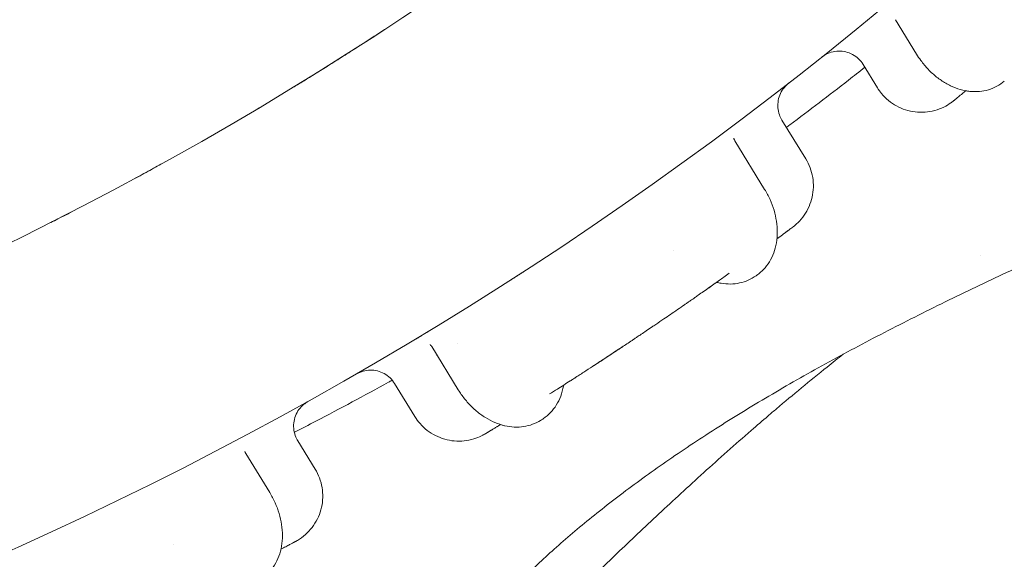
# Model space of a CAD drawing. Units: millimetres. Extents: x 34149 to 54647, y 4413 to 17185.
# Drawn here: x 50709 to 51130, y 10159 to 10389 of the extents above; entities that cross this region are included whole.
import ezdxf

# ---------------------------------------------------------------- set-up
doc = ezdxf.new("R2010")
doc.units = ezdxf.units.MM
doc.styles.get("Standard").update_dxf_attribs({"font": 'arial.ttf'})
doc.dimstyles.new('melis', dxfattribs={"dimtxt": 150, "dimasz": 75, "dimexe": 0.18, "dimexo": 0.0625, "dimgap": 50, "dimtad": 2, "dimtih": 1, "dimtoh": 1, "dimdec": 0, "dimzin": 0, "dimdsep": 46, "dimtxsty": 'Standard', "dimcen": 0, "dimadec": 0, "dimazin": 0, "dimtfac": 1, "dimtdec": 0, "dimtofl": 0, "dimtmove": 0, "dimatfit": 3, "dimfxl": 1, "dimtolj": 1, "dimtzin": 0, "dimarcsym": 0})

# ---------------------------------------------------------------- blocks, each defined once
blk = doc.blocks.new('A$C358E42D7')
at = {"color": 0, "linetype": 'Continuous', "lineweight": 0}
for p, q in [((19703.75, 15839.73), (19712.79, 15824.97)), ((19696, 15810.67), (19689.93, 15820.58)), ((19665.4, 15780.22), (19655.22, 15796.84)), ((19635.1, 15787.96), (19647.81, 15767.23)), ((19505.52, 15700.05), (19516.85, 15681.56)), ((19498.29, 15670.15), (19489.64, 15684.27)), ((19455.67, 15647.7), (19448.22, 15659.85)), ((19426.01, 15654.39), (19436.27, 15637.65)), ((19394.98, 15615.42), (19394.98, 15615.42))]:
    blk.add_line(p, q, dxfattribs=at)
for points, knots in [([(19815.94, 16129.78), (19616.53, 15890.63), (19346.4, 15718.91), (19006.35, 15630.68), (18964.91, 15621.7), (18922.67, 15614.3)], [0.0573943, 0.0573943, 0.0573943, 0.0573943, 0.837577, 0.837577, 0.9435012, 0.9435012, 0.9435012, 0.9435012]), ([(19939.07, 16092.61), (19926.3, 16076.37), (19913.31, 16060.43), (19682.18, 15787.11), (19387.87, 15603.39), (18998.78, 15506.32), (18933.12, 15493.97), (18865.69, 15485.21)], [0.006857, 0.006857, 0.006857, 0.006857, 0.054367, 0.054367, 0.837577, 0.837577, 0.9914286, 0.9914286, 0.9914286, 0.9914286]), ([(19446.1, 15810.71), (19446.28, 15810.82), (19446.46, 15810.93), (19447.19, 15811.37), (19447.74, 15811.71), (19449.86, 15813.01), (19451.5, 15814.02), (19454.94, 15816.15), (19456.75, 15817.27), (19460.53, 15819.63), (19462.49, 15820.86), (19466.56, 15823.42), (19468.66, 15824.76), (19472.99, 15827.52), (19475.22, 15828.94), (19478.63, 15831.15), (19479.78, 15831.89), (19483.27, 15834.15), (19485.64, 15835.7), (19489.18, 15838.03), (19490.32, 15838.78), (19491.47, 15839.54)], [0, 0, 0, 0, 1.169407, 1.169407, 4.67801, 4.67801, 14.162676, 14.162676, 23.630309, 23.630309, 33.079793, 33.079793, 42.511653, 42.511653, 51.926186, 51.926186, 56.622007, 56.622007, 66.010953, 66.010953, 70.407567, 70.407567, 70.407567, 70.407567]), ([(19689.93, 15820.58), (19689.38, 15821.47), (19688.72, 15822.29), (19687.21, 15823.72), (19686.36, 15824.35), (19684.52, 15825.35), (19683.53, 15825.73), (19681.5, 15826.22), (19680.45, 15826.33), (19678.36, 15826.28), (19677.31, 15826.12), (19675.31, 15825.53), (19674.34, 15825.1), (19673.23, 15824.42), (19673.01, 15824.28), (19672.72, 15824.08), (19672.64, 15824.02), (19672.5, 15823.92), (19672.44, 15823.87), (19672.37, 15823.82), (19672.35, 15823.8), (19672.32, 15823.78), (19672.32, 15823.77), (19672.3, 15823.76), (19672.29, 15823.75), (19672.28, 15823.74), (19672.27, 15823.74), (19672.25, 15823.72), (19672.25, 15823.72), (19672.24, 15823.72), (19672.24, 15823.71), (19672.23, 15823.71), (19672.23, 15823.71), (19672.23, 15823.71), (19672.23, 15823.71), (19672.23, 15823.71)], [0.000248, 0.000248, 0.000248, 0.000248, 3.109845, 3.109845, 6.241256, 6.241256, 9.373092, 9.373092, 12.504373, 12.504373, 15.636661, 15.636661, 18.767988, 18.767988, 19.544938, 19.544938, 19.836179, 19.836179, 20.054767, 20.054767, 20.124137, 20.124137, 20.162889, 20.162889, 20.201911, 20.201911, 20.240862, 20.240862, 20.39864, 20.39864, 20.553717, 20.553717, 21.018822, 21.018822, 21.050602, 21.050602, 21.050602, 21.050602]), ([(19750.27, 15813.45), (19749.29, 15812.62), (19748.21, 15811.88), (19745.94, 15810.66), (19744.73, 15810.16), (19742.23, 15809.42), (19740.93, 15809.18), (19738.29, 15808.95), (19736.93, 15808.97), (19734.19, 15809.25), (19732.81, 15809.53), (19730.04, 15810.32), (19728.65, 15810.86), (19725.92, 15812.16), (19724.57, 15812.94), (19721.97, 15814.71), (19720.71, 15815.72), (19718.31, 15817.9), (19717.17, 15819.1), (19715.58, 15821), (19715.07, 15821.65), (19713.95, 15823.17), (19713.35, 15824.06), (19712.79, 15824.97)], [0, 0, 0, 0, 4.498966, 4.498966, 9.01578, 9.01578, 13.550603, 13.550603, 18.161574, 18.161574, 22.889512, 22.889512, 27.732981, 27.732981, 32.661779, 32.661779, 37.641869, 37.641869, 42.631824, 42.631824, 45.115925, 45.115925, 48.325208, 48.325208, 48.325208, 48.325208]), ([(19690.65, 15819.4), (19688.31, 15817.55), (19685.96, 15815.71), (19675.31, 15807.42), (19666.96, 15801.06), (19658.08, 15794.45), (19657.6, 15794.09), (19657.12, 15793.74)], [308.667126, 308.667126, 308.667126, 308.667126, 318.085238, 318.085238, 351.264192, 351.264192, 353.154323, 353.154323, 353.154323, 353.154323]), ([(19658.08, 15812.58), (19657.41, 15812.06), (19656.79, 15811.46), (19655.58, 15810.02), (19655.02, 15809.13), (19654.14, 15807.26), (19653.82, 15806.26), (19653.46, 15804.22), (19653.4, 15803.17), (19653.57, 15801.11), (19653.79, 15800.08), (19654.41, 15798.32), (19654.78, 15797.55), (19655.22, 15796.84)], [0, 0, 0, 0, 2.551451, 2.551451, 5.652699, 5.652699, 8.753492, 8.753492, 11.853628, 11.853628, 14.960249, 14.960249, 17.474076, 17.474076, 17.474076, 17.474076]), ([(19731.91, 15807.81), (19731.27, 15807.27), (19730.72, 15806.82), (19729.82, 15806.08), (19729.47, 15805.79), (19728.98, 15805.38), (19728.84, 15805.26), (19728.8, 15805.23), (19728.79, 15805.22), (19728.79, 15805.22), (19728.79, 15805.22), (19728.79, 15805.22), (19728.79, 15805.22), (19728.79, 15805.22), (19728.79, 15805.22), (19728.79, 15805.22), (19728.78, 15805.22), (19728.78, 15805.21), (19728.78, 15805.21), (19728.78, 15805.21), (19728.78, 15805.21), (19728.77, 15805.21), (19728.77, 15805.2), (19728.75, 15805.19), (19728.74, 15805.18), (19728.63, 15805.09), (19728.53, 15805), (19728.12, 15804.68), (19727.8, 15804.45), (19726.52, 15803.54), (19725.5, 15802.93), (19723.19, 15801.8), (19721.87, 15801.3), (19719.16, 15800.57), (19717.77, 15800.33), (19714.98, 15800.12), (19713.57, 15800.15), (19710.79, 15800.48), (19709.41, 15800.78), (19706.75, 15801.63), (19705.45, 15802.19), (19702.99, 15803.53), (19701.82, 15804.32), (19699.67, 15806.1), (19698.67, 15807.1), (19697.13, 15808.97), (19696.54, 15809.8), (19696, 15810.67)], [0, 0, 0, 0, 7.836638, 7.836638, 15.663982, 15.663982, 23.475691, 23.475691, 24.450504, 24.450504, 24.816052, 24.816052, 24.884595, 24.884595, 24.933566, 24.933566, 24.945829, 24.945829, 24.958248, 24.958248, 24.964406, 24.964406, 24.976814, 24.976814, 25.026399, 25.026399, 25.418038, 25.418038, 26.592412, 26.592412, 30.125646, 30.125646, 34.327782, 34.327782, 38.525187, 38.525187, 42.721809, 42.721809, 46.916209, 46.916209, 51.113914, 51.113914, 55.312993, 55.312993, 59.508746, 59.508746, 62.567176, 62.567176, 62.567176, 62.567176]), ([(19750.27, 15813.46), (19749.29, 15812.62), (19748.22, 15811.88), (19745.94, 15810.66), (19744.73, 15810.16), (19742.24, 15809.42), (19740.94, 15809.18), (19738.29, 15808.95), (19736.94, 15808.97), (19734.98, 15809.17), (19734.38, 15809.26), (19733.78, 15809.37)], [0, 0, 0, 0, 4.494623, 4.494623, 9.009631, 9.009631, 13.546478, 13.546478, 18.158236, 18.158236, 20.214846, 20.214846, 20.214846, 20.214846]), ([(19733.78, 15809.37), (19733.54, 15809.17), (19733.3, 15808.97), (19733.08, 15808.79), (19732.8, 15808.55), (19732.53, 15808.33), (19732.28, 15808.12), (19732.15, 15808.01), (19732.03, 15807.91), (19731.91, 15807.81)], [0.16256841, 0.16256841, 0.16256841, 0.16256841, 0.1875, 0.1875, 0.1875, 0.21875, 0.21875, 0.21875, 0.23419612, 0.23419612, 0.23419612, 0.23419612]), ([(19431.24, 15801.75), (19431.24, 15801.75), (19431.24, 15801.75), (19431.24, 15801.75), (19431.24, 15801.76), (19431.25, 15801.76), (19431.27, 15801.77), (19431.38, 15801.84), (19431.55, 15801.94), (19431.83, 15802.11), (19431.86, 15802.13), (19431.89, 15802.14)], [31.395192, 31.395192, 31.395192, 31.395192, 31.549524, 31.549524, 32.446477, 32.446477, 35.137499, 35.137499, 43.215136, 43.215136, 44.118868, 44.118868, 44.118868, 44.118868]), ([(19634.58, 15789.11), (19634.58, 15789.11), (19634.58, 15789.11), (19634.58, 15789.11), (19634.59, 15789.08), (19634.62, 15788.97), (19634.64, 15788.91), (19634.7, 15788.75), (19634.74, 15788.65), (19634.85, 15788.41), (19634.92, 15788.27), (19635.04, 15788.07), (19635.07, 15788.01), (19635.1, 15787.96)], [8.275419, 8.275419, 8.275419, 8.275419, 8.289373, 8.289373, 8.759943, 8.759943, 9.134923, 9.134923, 9.549929, 9.549929, 10.114201, 10.114201, 10.321688, 10.321688, 10.321688, 10.321688]), ([(19378.77, 15771.98), (19379.16, 15772.19), (19379.55, 15772.4), (19382.22, 15773.84), (19384.43, 15775.05), (19387.64, 15776.81), (19388.69, 15777.39), (19389.72, 15777.96)], [107.76431, 107.76431, 107.76431, 107.76431, 109.341808, 109.341808, 118.671139, 118.671139, 123.337298, 123.337298, 123.337298, 123.337298]), ([(19665.4, 15780.22), (19666.14, 15779.02), (19666.76, 15777.76), (19667.74, 15775.12), (19668.11, 15773.74), (19668.58, 15770.95), (19668.68, 15769.53), (19668.6, 15766.71), (19668.42, 15765.29), (19667.81, 15762.53), (19667.36, 15761.18), (19666.23, 15758.59), (19665.53, 15757.35), (19663.92, 15755.02), (19663, 15753.94), (19661.48, 15752.46), (19660.95, 15751.99), (19660.27, 15751.44), (19660.13, 15751.33), (19659.93, 15751.19), (19659.88, 15751.15), (19659.82, 15751.1), (19659.81, 15751.09), (19659.79, 15751.08), (19659.78, 15751.07), (19659.78, 15751.07), (19659.78, 15751.07), (19659.77, 15751.07), (19659.77, 15751.07), (19659.77, 15751.06), (19659.77, 15751.06), (19659.77, 15751.06), (19659.77, 15751.06), (19659.77, 15751.06), (19659.77, 15751.06), (19659.77, 15751.06), (19659.77, 15751.06), (19659.77, 15751.06), (19659.77, 15751.06), (19659.77, 15751.06), (19659.77, 15751.06), (19659.77, 15751.06), (19659.76, 15751.06), (19659.74, 15751.04), (19659.72, 15751.02), (19659.56, 15750.91), (19659.33, 15750.74), (19658.87, 15750.4), (19658.73, 15750.29), (19658.56, 15750.17)], [0, 0, 0, 0, 4.200725, 4.200725, 8.441045, 8.441045, 12.680599, 12.680599, 16.919264, 16.919264, 21.158867, 21.158867, 25.39689, 25.39689, 29.636344, 29.636344, 31.748342, 31.748342, 32.277475, 32.277475, 32.475888, 32.475888, 32.513091, 32.513091, 32.53925, 32.53925, 32.542525, 32.542525, 32.545832, 32.545832, 32.547477, 32.547477, 32.550798, 32.550798, 32.564074, 32.564074, 32.590222, 32.590222, 32.694782, 32.694782, 33.008454, 33.008454, 33.949486, 33.949486, 36.773002, 36.773002, 44.666877, 44.666877, 47.732675, 47.732675, 47.732675, 47.732675]), ([(19647.81, 15767.23), (19648.67, 15765.83), (19649.44, 15764.37), (19650.78, 15761.38), (19651.35, 15759.84), (19652.28, 15756.73), (19652.63, 15755.16), (19653.1, 15752.02), (19653.22, 15750.44), (19653.21, 15747.35), (19653.08, 15745.83), (19652.57, 15742.88), (19652.19, 15741.45), (19651.19, 15738.74), (19650.56, 15737.46), (19649.1, 15735.09), (19648.26, 15734), (19646.53, 15732.19), (19645.66, 15731.43), (19644.73, 15730.76)], [0, 0, 0, 0, 4.917724, 4.917724, 9.878939, 9.878939, 14.845122, 14.845122, 19.824099, 19.824099, 24.797005, 24.797005, 29.727797, 29.727797, 34.57832, 34.57832, 39.314027, 39.314027, 43.295894, 43.295894, 43.295894, 43.295894]), ([(19341.97, 15752.72), (19342.95, 15753.21), (19343.92, 15753.7), (19347.06, 15755.3), (19349.22, 15756.4), (19351.35, 15757.5)], [63.045588, 63.045588, 63.045588, 63.045588, 66.357102, 66.357102, 73.797231, 73.797231, 73.797231, 73.797231]), ([(19658.81, 15750.35), (19658.67, 15750.24), (19658.57, 15750.17), (19658.23, 15749.92), (19658.06, 15749.79), (19657.47, 15749.35), (19656.96, 15748.98), (19655.76, 15748.09), (19655.05, 15747.57), (19653.87, 15746.7), (19653.48, 15746.41), (19653.07, 15746.11)], [0, 0, 0, 0, 5.349016, 5.349016, 9.242006, 9.242006, 17.04502, 17.04502, 24.867243, 24.867243, 28.442225, 28.442225, 28.442225, 28.442225]), ([(19658.56, 15750.17), (19658.3, 15749.97), (19657.99, 15749.74), (19657.64, 15749.48), (19657.45, 15749.34), (19657.24, 15749.19), (19657.03, 15749.03), (19656.92, 15748.95), (19656.81, 15748.87), (19656.69, 15748.78), (19656.58, 15748.7), (19656.46, 15748.61), (19656.34, 15748.52), (19655.42, 15747.84), (19654.33, 15747.04), (19653.07, 15746.11)], [0.7548005, 0.7548005, 0.7548005, 0.7548005, 0.8125, 0.8125, 0.8125, 0.84375, 0.84375, 0.84375, 0.859375, 0.859375, 0.859375, 0.875, 0.875, 0.875, 0.9943681, 0.9943681, 0.9943681, 0.9943681]), ([(19781.27, 15745.46), (19778.36, 15744.15), (19775.44, 15742.83), (19768.18, 15739.54), (19763.83, 15737.55), (19755.1, 15733.51), (19750.72, 15731.47), (19741.97, 15727.34), (19737.58, 15725.26), (19728.84, 15721.04), (19724.47, 15718.91), (19715.77, 15714.6), (19711.43, 15712.43), (19702.81, 15708.06), (19698.52, 15705.85), (19690.02, 15701.4), (19685.8, 15699.17), (19677.44, 15694.66), (19673.29, 15692.39), (19665.11, 15687.83), (19661.06, 15685.54), (19653.08, 15680.93), (19649.14, 15678.62), (19641.38, 15673.97), (19637.56, 15671.64), (19630.05, 15666.97), (19626.36, 15664.63), (19619.11, 15659.93), (19615.56, 15657.58), (19608.6, 15652.88), (19605.18, 15650.53), (19598.52, 15645.83), (19595.26, 15643.48), (19588.9, 15638.79), (19585.8, 15636.45), (19579.76, 15631.8), (19576.82, 15629.48), (19571.12, 15624.86), (19568.35, 15622.57), (19562.99, 15618.02), (19560.39, 15615.76), (19555.39, 15611.3), (19552.97, 15609.09), (19548.34, 15604.74), (19546.11, 15602.59), (19541.85, 15598.37), (19539.81, 15596.3), (19535.94, 15592.26), (19534.1, 15590.28), (19530.63, 15586.44), (19529, 15584.57), (19525.94, 15580.98), (19524.52, 15579.24), (19521.88, 15575.92), (19520.66, 15574.34), (19518.45, 15571.35), (19517.45, 15569.93), (19515.67, 15567.31), (19514.88, 15566.1), (19513.54, 15563.9), (19512.97, 15562.92), (19512.04, 15561.21), (19511.68, 15560.48), (19511.17, 15559.34), (19511, 15558.92), (19510.86, 15558.51), (19510.83, 15558.43), (19510.83, 15558.43)], [0, 0, 0, 0, 10.001694, 10.001694, 24.74511, 24.74511, 39.450553, 39.450553, 54.108852, 54.108852, 68.710482, 68.710482, 83.247334, 83.247334, 97.717846, 97.717846, 112.115781, 112.115781, 126.455572, 126.455572, 140.71718, 140.71718, 154.925674, 154.925674, 169.08378, 169.08378, 183.202585, 183.202585, 197.298548, 197.298548, 211.383634, 211.383634, 225.477726, 225.477726, 239.59654, 239.59654, 253.751926, 253.751926, 267.957125, 267.957125, 282.227754, 282.227754, 296.559277, 296.559277, 310.954158, 310.954158, 325.406919, 325.406919, 339.899018, 339.899018, 354.395302, 354.395302, 368.864794, 368.864794, 383.270298, 383.270298, 397.531486, 397.531486, 411.562876, 411.562876, 425.219388, 425.219388, 438.308337, 438.308337, 450.49896, 450.49896, 458.02331, 458.02331, 458.02331, 458.02331]), ([(19539.48, 15728.63), (19539.86, 15728.88), (19540.23, 15729.11), (19540.59, 15729.35), (19540.64, 15729.38), (19540.69, 15729.41), (19540.74, 15729.45), (19541.05, 15729.64), (19541.35, 15729.84), (19541.64, 15730.03), (19541.74, 15730.09), (19541.84, 15730.15), (19541.93, 15730.21), (19542.32, 15730.46), (19542.68, 15730.7), (19543.03, 15730.92), (19543.2, 15731.03), (19543.37, 15731.14), (19543.54, 15731.25), (19543.62, 15731.3), (19543.7, 15731.35), (19543.78, 15731.4), (19543.86, 15731.46), (19543.94, 15731.51), (19544.01, 15731.56), (19544.13, 15731.63), (19544.24, 15731.7), (19544.35, 15731.77), (19544.47, 15731.86), (19544.6, 15731.93), (19544.71, 15732.01), (19544.77, 15732.04), (19544.81, 15732.08), (19544.86, 15732.11), (19544.93, 15732.15), (19544.99, 15732.19), (19545.06, 15732.23), (19545.5, 15732.52), (19545.86, 15732.75), (19546.14, 15732.93)], [0.0000079, 0.0000079, 0.0000079, 0.0000079, 0.125, 0.125, 0.125, 0.1428072, 0.1428072, 0.1428072, 0.25, 0.25, 0.25, 0.2856085, 0.2856085, 0.2856085, 0.4286858, 0.4286858, 0.4286858, 0.5, 0.5, 0.5, 0.5355393, 0.5355393, 0.5355393, 0.5711161, 0.5711161, 0.5711161, 0.625, 0.625, 0.625, 0.6875, 0.6875, 0.6875, 0.7142373, 0.7142373, 0.7142373, 0.75, 0.75, 0.75, 1, 1, 1, 1]), ([(19632.7, 15731.37), (19631.94, 15730.82), (19631.16, 15730.27), (19630.36, 15729.71), (19629.74, 15729.26), (19629.11, 15728.82), (19628.47, 15728.37), (19627.75, 15727.85), (19627.02, 15727.34), (19626.28, 15726.81), (19625.91, 15726.55), (19625.53, 15726.29), (19625.16, 15726.03), (19625.11, 15725.99), (19625.06, 15725.96), (19625.01, 15725.92), (19624.87, 15725.83), (19624.73, 15725.73), (19624.6, 15725.63), (19624.41, 15725.5), (19624.22, 15725.36), (19624.03, 15725.23), (19622.52, 15724.17), (19620.98, 15723.1), (19619.42, 15722.01), (19619.41, 15722), (19619.4, 15721.99), (19619.39, 15721.98), (19618.91, 15721.65), (19618.43, 15721.32), (19617.95, 15720.98), (19617.66, 15720.78), (19617.36, 15720.57), (19617.06, 15720.36), (19616.88, 15720.23), (19616.69, 15720.1), (19616.5, 15719.97), (19616.29, 15719.83), (19616.08, 15719.68), (19615.87, 15719.53), (19615.47, 15719.25), (19615.07, 15718.98), (19614.66, 15718.7), (19614.29, 15718.44), (19613.93, 15718.19), (19613.56, 15717.93), (19611.57, 15716.56), (19609.55, 15715.17), (19607.51, 15713.77), (19606.59, 15713.14), (19605.67, 15712.51), (19604.74, 15711.88), (19603.6, 15711.1), (19602.47, 15710.33), (19601.32, 15709.55), (19600.77, 15709.18), (19600.22, 15708.81), (19599.67, 15708.43), (19598.83, 15707.87), (19598, 15707.3), (19597.16, 15706.74), (19596.47, 15706.27), (19595.78, 15705.81), (19595.08, 15705.34), (19594.91, 15705.22), (19594.73, 15705.1), (19594.55, 15704.98), (19594.03, 15704.64), (19593.52, 15704.29), (19593, 15703.95), (19592.66, 15703.71), (19592.31, 15703.48), (19591.96, 15703.25), (19591.62, 15703.02), (19591.27, 15702.79), (19590.92, 15702.55), (19590.57, 15702.32), (19590.23, 15702.09), (19589.88, 15701.86), (19589.73, 15701.76), (19589.58, 15701.66), (19589.43, 15701.56), (19589.23, 15701.43), (19589.03, 15701.3), (19588.84, 15701.17), (19588.18, 15700.73), (19587.53, 15700.3), (19586.88, 15699.87), (19586.45, 15699.58), (19586.03, 15699.3), (19585.61, 15699.02), (19585.39, 15698.88), (19585.18, 15698.74), (19584.97, 15698.6), (19584.76, 15698.46), (19584.55, 15698.32), (19584.33, 15698.18), (19582.63, 15697.05), (19580.93, 15695.94), (19579.26, 15694.84), (19578.42, 15694.29), (19577.59, 15693.75), (19576.76, 15693.21), (19576.65, 15693.14), (19576.55, 15693.07), (19576.44, 15693), (19575.72, 15692.53), (19575, 15692.06), (19574.28, 15691.59), (19572.99, 15690.76), (19571.72, 15689.93), (19570.46, 15689.11), (19570.12, 15688.9), (19569.78, 15688.68), (19569.45, 15688.46), (19568.81, 15688.05), (19568.18, 15687.65), (19567.56, 15687.24), (19567.4, 15687.14), (19567.24, 15687.04), (19567.08, 15686.94), (19566.76, 15686.73), (19566.45, 15686.53), (19566.13, 15686.32), (19566.06, 15686.28), (19565.99, 15686.23), (19565.92, 15686.19), (19565.53, 15685.94), (19565.14, 15685.69), (19564.76, 15685.45), (19564.74, 15685.44), (19564.73, 15685.43), (19564.71, 15685.42), (19562.83, 15684.21), (19560.99, 15683.04), (19559.21, 15681.91), (19558.09, 15681.2), (19556.99, 15680.5), (19555.91, 15679.82)], [0, 0, 0, 0, 0.034957, 0.034957, 0.034957, 0.0625, 0.0625, 0.0625, 0.09375, 0.09375, 0.09375, 0.109375, 0.109375, 0.109375, 0.111437, 0.111437, 0.111437, 0.117188, 0.117188, 0.117188, 0.125, 0.125, 0.125, 0.1875, 0.1875, 0.1875, 0.187937, 0.187937, 0.187937, 0.207022, 0.207022, 0.207022, 0.21875, 0.21875, 0.21875, 0.226081, 0.226081, 0.226081, 0.234375, 0.234375, 0.234375, 0.25, 0.25, 0.25, 0.264183, 0.264183, 0.264183, 0.340626, 0.340626, 0.340626, 0.375, 0.375, 0.375, 0.417151, 0.417151, 0.417151, 0.4375, 0.4375, 0.4375, 0.468154, 0.468154, 0.468154, 0.493552, 0.493552, 0.493552, 0.5, 0.5, 0.5, 0.518874, 0.518874, 0.518874, 0.531562, 0.531562, 0.531562, 0.544272, 0.544272, 0.544272, 0.557004, 0.557004, 0.557004, 0.5625, 0.5625, 0.5625, 0.569759, 0.569759, 0.569759, 0.59375, 0.59375, 0.59375, 0.609375, 0.609375, 0.609375, 0.617188, 0.617188, 0.617188, 0.625, 0.625, 0.625, 0.6875, 0.6875, 0.6875, 0.71875, 0.71875, 0.71875, 0.722771, 0.722771, 0.722771, 0.75, 0.75, 0.75, 0.799257, 0.799257, 0.799257, 0.8125, 0.8125, 0.8125, 0.837442, 0.837442, 0.837442, 0.84375, 0.84375, 0.84375, 0.856525, 0.856525, 0.856525, 0.859375, 0.859375, 0.859375, 0.875, 0.875, 0.875, 0.875618, 0.875618, 0.875618, 0.952026, 0.952026, 0.952026, 1, 1, 1, 1]), ([(19644.15, 15730.34), (19643.11, 15729.59), (19641.98, 15728.95), (19639.63, 15727.91), (19638.39, 15727.51), (19635.86, 15726.97), (19634.55, 15726.82), (19631.89, 15726.77), (19630.53, 15726.88), (19628.54, 15727.21), (19627.9, 15727.35), (19627.26, 15727.51)], [0, 0, 0, 0, 4.485162, 4.485162, 8.963219, 8.963219, 13.477255, 13.477255, 18.080161, 18.080161, 20.272956, 20.272956, 20.272956, 20.272956]), ([(19644.15, 15730.34), (19643.11, 15729.59), (19641.98, 15728.95), (19639.63, 15727.91), (19638.39, 15727.51), (19635.86, 15726.97), (19634.55, 15726.82), (19631.89, 15726.77), (19630.53, 15726.88), (19628.54, 15727.22), (19627.9, 15727.35), (19627.27, 15727.51)], [0, 0, 0, 0, 4.490133, 4.490133, 8.965761, 8.965761, 13.479792, 13.479792, 18.087683, 18.087683, 20.27425, 20.27425, 20.27425, 20.27425]), ([(19620.6, 15722.83), (19621.19, 15723.24), (19622.64, 15724.25), (19624.87, 15725.82), (19626.48, 15726.96), (19627.26, 15727.51)], [0.83309779, 0.83309779, 0.83309779, 0.83309779, 0.85714286, 0.89285714, 0.9271188, 0.9271188, 0.9271188, 0.9271188]), ([(19501.68, 15705.08), (19501.49, 15704.96), (19501.19, 15704.79), (19500.8, 15704.55), (19500.2, 15704.19), (19499.56, 15703.8), (19498.76, 15703.32), (19498.1, 15702.92), (19497.72, 15702.69), (19497.57, 15702.6)], [0.3666931, 0.3666931, 0.3666931, 0.3666931, 0.4285714, 0.4642857, 0.5, 0.6428571, 0.7142857, 0.8571429, 1, 1, 1, 1]), ([(19505.51, 15707.4), (19504.97, 15707.07), (19504.24, 15706.63), (19503.54, 15706.21), (19503.35, 15706.09)], [0, 0, 0, 0, 0.1428571, 0.1986248, 0.1986248, 0.1986248, 0.1986248]), ([(19505.52, 15700.05), (19505.43, 15700.2), (19505.33, 15700.33), (19505.17, 15700.55), (19505.1, 15700.63), (19505, 15700.75), (19504.97, 15700.78), (19504.9, 15700.86), (19504.88, 15700.88), (19504.87, 15700.89), (19504.87, 15700.89), (19504.87, 15700.89)], [0, 0, 0, 0, 0.599309, 0.599309, 1.070128, 1.070128, 1.370159, 1.370159, 1.834341, 1.834341, 1.899493, 1.899493, 1.899493, 1.899493]), ([(19574.96, 15692.03), (19575.78, 15692.57), (19576.84, 15693.26), (19578.13, 15694.1), (19579.06, 15694.71), (19580.7, 15695.79), (19583.07, 15697.34), (19585.43, 15698.9), (19586.84, 15699.84), (19587.29, 15700.14)], [0.2537856, 0.2537856, 0.2537856, 0.2537856, 0.2857143, 0.2946429, 0.3035714, 0.3214286, 0.3571429, 0.3928571, 0.4096137, 0.4096137, 0.4096137, 0.4096137]), ([(19681.42, 15696.8), (19679.1, 15694.99), (19676.8, 15693.16), (19670.84, 15688.38), (19667.19, 15685.42), (19659.97, 15679.46), (19656.39, 15676.47), (19651.67, 15672.47), (19650.48, 15671.46), (19649.31, 15670.46)], [451.65964, 451.65964, 451.65964, 451.65964, 460.569838, 460.569838, 474.946079, 474.946079, 489.402106, 489.402106, 494.269805, 494.269805, 494.269805, 494.269805]), ([(19489.64, 15684.27), (19489.09, 15685.15), (19488.43, 15685.97), (19486.93, 15687.4), (19486.09, 15688.02), (19484.27, 15689.01), (19483.3, 15689.4), (19481.29, 15689.89), (19480.25, 15690.01), (19478.18, 15689.98), (19477.14, 15689.83), (19475.65, 15689.41), (19475.16, 15689.23), (19474.45, 15688.93), (19474.22, 15688.82), (19473.82, 15688.62), (19473.65, 15688.53), (19473.47, 15688.42), (19473.45, 15688.42), (19473.43, 15688.4), (19473.42, 15688.4), (19473.42, 15688.4), (19473.41, 15688.4), (19473.41, 15688.4), (19473.41, 15688.39), (19473.41, 15688.39), (19473.41, 15688.39), (19473.41, 15688.39), (19473.41, 15688.39), (19473.41, 15688.39), (19473.41, 15688.39), (19473.41, 15688.39), (19473.41, 15688.39), (19473.41, 15688.39), (19473.41, 15688.39), (19473.41, 15688.39), (19473.41, 15688.39), (19473.41, 15688.39), (19473.41, 15688.39), (19473.41, 15688.39), (19473.41, 15688.39), (19473.42, 15688.4), (19473.42, 15688.4), (19473.42, 15688.4), (19473.42, 15688.4), (19473.42, 15688.4), (19473.42, 15688.4), (19473.42, 15688.4)], [0.000107, 0.000107, 0.000107, 0.000107, 3.105886, 3.105886, 6.208036, 6.208036, 9.307745, 9.307745, 12.406262, 12.406262, 15.5092, 15.5092, 17.049156, 17.049156, 17.821364, 17.821364, 18.400389, 18.400389, 18.454658, 18.454658, 18.475027, 18.475027, 18.477442, 18.477442, 18.47865, 18.47865, 18.479862, 18.479862, 18.482322, 18.482322, 18.487187, 18.487187, 18.506482, 18.506482, 18.54498, 18.54498, 18.698969, 18.698969, 19.160933, 19.160933, 19.507406, 19.507406, 20.027116, 20.027116, 20.124562, 20.124562, 20.125133, 20.125133, 20.125133, 20.125133]), ([(19488.61, 15685.69), (19488.07, 15685.39), (19487.52, 15685.09), (19476.71, 15679.14), (19466.37, 15673.61), (19452.9, 15666.58), (19449.83, 15664.99), (19446.76, 15663.42)], [565.499616, 565.499616, 565.499616, 565.499616, 567.478939, 567.478939, 604.684843, 604.684843, 615.61344, 615.61344, 615.61344, 615.61344]), ([(19564.79, 15685.47), (19565.37, 15685.84), (19566.27, 15686.42), (19567.18, 15687), (19567.49, 15687.2)], [0.11880707, 0.11880707, 0.11880707, 0.11880707, 0.14285714, 0.15550206, 0.15550206, 0.15550206, 0.15550206]), ([(19552.05, 15668.54), (19550.96, 15667.86), (19549.8, 15667.29), (19547.37, 15666.4), (19546.09, 15666.08), (19543.48, 15665.69), (19542.14, 15665.63), (19539.42, 15665.75), (19538.04, 15665.95), (19535.27, 15666.59), (19533.88, 15667.05), (19531.13, 15668.2), (19529.77, 15668.9), (19527.13, 15670.54), (19525.84, 15671.47), (19523.38, 15673.54), (19522.2, 15674.67), (19520.55, 15676.49), (19520.02, 15677.12), (19518.55, 15678.97), (19517.66, 15680.24), (19516.85, 15681.56)], [0, 0, 0, 0, 4.484042, 4.484042, 9.01242, 9.01242, 13.601431, 13.601431, 18.290776, 18.290776, 23.106911, 23.106911, 28.003155, 28.003155, 32.952508, 32.952508, 37.928769, 37.928769, 40.408094, 40.408094, 45.045506, 45.045506, 45.045506, 45.045506]), ([(19561.84, 15683.58), (19561.81, 15683.44), (19561.79, 15683.31), (19561.51, 15681.7), (19561.13, 15680.27), (19560.12, 15677.56), (19559.5, 15676.28), (19558.04, 15673.92), (19557.19, 15672.83), (19555.33, 15670.88), (19554.31, 15670.02), (19553.03, 15669.16), (19552.85, 15669.03), (19552.66, 15668.92)], [24.327061, 24.327061, 24.327061, 24.327061, 24.780321, 24.780321, 29.717296, 29.717296, 34.564944, 34.564944, 39.29644, 39.29644, 43.915062, 43.915062, 44.688931, 44.688931, 44.688931, 44.688931]), ([(19452.61, 15676.6), (19452.61, 15676.6), (19452.61, 15676.6), (19452.6, 15676.6), (19452.6, 15676.6), (19452.59, 15676.59), (19452.57, 15676.58), (19452.5, 15676.54), (19452.44, 15676.5), (19452.29, 15676.42), (19452.21, 15676.37), (19451.91, 15676.18), (19451.69, 15676.04), (19451.07, 15675.59), (19450.67, 15675.27), (19449.53, 15674.21), (19448.86, 15673.41), (19447.76, 15671.66), (19447.31, 15670.7), (19446.69, 15668.73), (19446.51, 15667.7), (19446.42, 15665.63), (19446.51, 15664.58), (19446.94, 15662.59), (19447.28, 15661.62), (19447.88, 15660.43), (19448.05, 15660.13), (19448.22, 15659.85)], [0.015763, 0.015763, 0.015763, 0.015763, 0.017876, 0.017876, 0.02551, 0.02551, 0.066217, 0.066217, 0.283328, 0.283328, 0.572818, 0.572818, 1.345135, 1.345135, 2.885245, 2.885245, 5.986255, 5.986255, 9.086596, 9.086596, 12.188053, 12.188053, 15.289363, 15.289363, 18.313453, 18.313453, 19.314326, 19.314326, 19.314326, 19.314326]), ([(19529.34, 15663.37), (19529.15, 15663.26), (19528.99, 15663.17), (19528.61, 15662.93), (19528.48, 15662.85), (19528.43, 15662.83), (19528.43, 15662.83), (19528.42, 15662.82), (19528.42, 15662.82), (19528.42, 15662.82), (19528.42, 15662.82), (19528.41, 15662.81), (19528.4, 15662.81), (19528.4, 15662.8), (19528.39, 15662.8), (19528.39, 15662.8), (19528.38, 15662.8), (19528.37, 15662.79), (19528.37, 15662.79), (19528.35, 15662.78), (19528.33, 15662.77), (19528.27, 15662.73), (19528.21, 15662.69), (19528.04, 15662.59), (19527.92, 15662.53), (19527.47, 15662.27), (19527.12, 15662.09), (19525.7, 15661.39), (19524.6, 15660.95), (19522.12, 15660.2), (19520.74, 15659.92), (19517.96, 15659.62), (19516.54, 15659.61), (19513.76, 15659.85), (19512.37, 15660.11), (19509.68, 15660.87), (19508.36, 15661.39), (19505.87, 15662.65), (19504.67, 15663.41), (19502.46, 15665.12), (19501.43, 15666.09), (19499.69, 15668.08), (19498.94, 15669.09), (19498.29, 15670.15)], [0, 0, 0, 0, 3.933314, 3.933314, 11.774333, 11.774333, 12.277751, 12.277751, 12.466544, 12.466544, 12.608263, 12.608263, 12.657537, 12.657537, 12.682183, 12.682183, 12.706911, 12.706911, 12.731683, 12.731683, 12.781635, 12.781635, 12.980791, 12.980791, 13.37412, 13.37412, 14.554171, 14.554171, 18.104557, 18.104557, 22.304102, 22.304102, 26.5023, 26.5023, 30.700101, 30.700101, 34.896101, 34.896101, 39.093069, 39.093069, 43.288336, 43.288336, 47.034744, 47.034744, 47.034744, 47.034744]), ([(19649.31, 15670.46), (19646.89, 15668.39), (19644.49, 15666.32), (19638.63, 15661.23), (19635.19, 15658.21), (19628.41, 15652.19), (19625.07, 15649.19), (19618.48, 15643.22), (19615.23, 15640.25), (19608.83, 15634.36), (19605.69, 15631.44), (19599.51, 15625.67), (19596.47, 15622.82), (19590.52, 15617.2), (19587.6, 15614.44), (19581.9, 15609.01), (19579.1, 15606.35), (19573.65, 15601.15), (19570.99, 15598.6), (19565.81, 15593.66), (19563.28, 15591.25), (19558.37, 15586.58), (19555.98, 15584.32), (19551.35, 15579.96), (19549.11, 15577.86), (19544.76, 15573.82), (19542.65, 15571.88), (19538.58, 15568.19), (19536.62, 15566.42), (19532.82, 15563.07), (19530.99, 15561.48), (19527.45, 15558.49), (19525.75, 15557.08), (19522.45, 15554.43), (19520.86, 15553.19), (19517.74, 15550.88), (19516.22, 15549.81), (19513.15, 15547.79), (19511.6, 15546.85), (19508.95, 15545.44), (19507.85, 15544.91), (19506.69, 15544.43)], [0, 0, 0, 0, 10.001731, 10.001731, 24.678005, 24.678005, 39.425224, 39.425224, 54.250522, 54.250522, 69.141588, 69.141588, 84.081649, 84.081649, 99.054402, 99.054402, 114.045386, 114.045386, 129.047037, 129.047037, 144.041676, 144.041676, 159.027339, 159.027339, 174.004656, 174.004656, 189.001253, 189.001253, 204.000878, 204.000878, 219.106687, 219.106687, 234.316656, 234.316656, 249.807317, 249.807317, 265.803221, 265.803221, 282.930014, 282.930014, 294.710019, 294.710019, 294.710019, 294.710019]), ([(19552.05, 15668.54), (19550.96, 15667.86), (19549.8, 15667.29), (19547.37, 15666.4), (19546.09, 15666.08), (19543.48, 15665.69), (19542.14, 15665.63), (19539.42, 15665.75), (19538.04, 15665.95), (19536.08, 15666.4), (19535.48, 15666.57), (19534.89, 15666.75)], [0, 0, 0, 0, 4.48449, 4.48449, 9.014123, 9.014123, 13.599958, 13.599958, 18.289599, 18.289599, 20.345998, 20.345998, 20.345998, 20.345998]), ([(19528.75, 15663.02), (19528.8, 15663.05), (19528.84, 15663.08), (19528.9, 15663.11), (19528.95, 15663.14), (19529, 15663.17), (19529.06, 15663.21), (19529.09, 15663.23), (19529.13, 15663.25), (19529.16, 15663.27), (19529.19, 15663.29), (19529.22, 15663.31), (19529.26, 15663.33), (19529.28, 15663.34), (19529.31, 15663.36), (19529.34, 15663.38)], [0.5782454, 0.5782454, 0.5782454, 0.5782454, 0.59375, 0.59375, 0.59375, 0.609375, 0.609375, 0.609375, 0.6171875, 0.6171875, 0.6171875, 0.625, 0.625, 0.625, 0.63089762, 0.63089762, 0.63089762, 0.63089762]), ([(19529.34, 15663.37), (19529.27, 15663.34), (19529.21, 15663.3), (19529, 15663.17), (19528.86, 15663.09), (19528.75, 15663.02)], [6.700016, 6.700016, 6.700016, 6.700016, 7.957665, 7.957665, 11.800166, 11.800166, 11.800166, 11.800166]), ([(19529.37, 15663.39), (19529.23, 15663.31), (19529.32, 15663.37), (19529.79, 15663.65), (19529.95, 15663.74), (19529.97, 15663.76)], [0.4647982, 0.4647982, 0.4647982, 0.4647982, 0.5714286, 0.6071429, 0.6135924, 0.6135924, 0.6135924, 0.6135924]), ([(19534.89, 15666.75), (19534.78, 15666.69), (19534.68, 15666.62), (19534.58, 15666.56), (19534.24, 15666.36), (19533.91, 15666.16), (19533.6, 15665.97), (19533.5, 15665.91), (19533.4, 15665.85), (19533.31, 15665.79), (19532.91, 15665.54), (19532.53, 15665.31), (19532.18, 15665.1), (19532.04, 15665.01), (19531.9, 15664.93), (19531.76, 15664.85), (19531.73, 15664.83), (19531.7, 15664.81), (19531.67, 15664.79), (19531.51, 15664.69), (19531.35, 15664.6), (19531.2, 15664.5), (19530.89, 15664.32), (19530.61, 15664.15), (19530.36, 15664), (19530.35, 15663.99), (19530.33, 15663.98), (19530.32, 15663.97), (19530.11, 15663.84), (19529.92, 15663.73), (19529.75, 15663.62), (19529.72, 15663.61), (19529.7, 15663.59), (19529.67, 15663.58), (19529.61, 15663.54), (19529.55, 15663.51), (19529.5, 15663.47), (19529.44, 15663.44), (19529.39, 15663.41), (19529.34, 15663.37)], [0.1501017, 0.1501017, 0.1501017, 0.1501017, 0.158768, 0.158768, 0.158768, 0.1875, 0.1875, 0.1875, 0.1967264, 0.1967264, 0.1967264, 0.2346231, 0.2346231, 0.2346231, 0.25, 0.25, 0.25, 0.2535252, 0.2535252, 0.2535252, 0.2724205, 0.2724205, 0.2724205, 0.3102763, 0.3102763, 0.3102763, 0.3125, 0.3125, 0.3125, 0.34375, 0.34375, 0.34375, 0.3482478, 0.3482478, 0.3482478, 0.359375, 0.359375, 0.359375, 0.3706197, 0.3706197, 0.3706197, 0.3706197]), ([(19529.37, 15663.39), (19529.57, 15663.52), (19529.81, 15663.66), (19530.09, 15663.83), (19530.11, 15663.84), (19530.13, 15663.85), (19530.15, 15663.87)], [0.63297084, 0.63297084, 0.63297084, 0.63297084, 0.67674775, 0.67674775, 0.67674775, 0.6798339, 0.6798339, 0.6798339, 0.6798339]), ([(19531.75, 15664.84), (19531.75, 15664.84), (19531.75, 15664.84), (19531.75, 15664.84), (19531.75, 15664.84), (19531.74, 15664.83), (19531.74, 15664.83), (19531.73, 15664.83), (19531.72, 15664.82), (19531.56, 15664.73), (19531.42, 15664.64), (19530.81, 15664.27), (19530.42, 15664.03), (19530.11, 15663.85)], [0, 0, 0, 0, 0.000768, 0.000768, 0.006911, 0.006911, 0.056054, 0.056054, 0.147482, 0.147482, 2.098091, 2.098091, 8.88232, 8.88232, 8.88232, 8.88232]), ([(19531.92, 15664.94), (19531.56, 15664.73), (19531.23, 15664.52), (19530.85, 15664.29), (19530.77, 15664.25), (19530.65, 15664.17), (19530.59, 15664.14), (19530.54, 15664.1), (19530.53, 15664.1), (19530.52, 15664.09), (19530.52, 15664.09), (19530.52, 15664.09), (19530.52, 15664.09), (19530.52, 15664.09), (19530.52, 15664.09), (19530.52, 15664.09)], [0, 0, 0, 0, 3.933507, 3.933507, 4.915085, 4.915085, 5.651261, 5.651261, 5.720277, 5.720277, 5.76943, 5.76943, 5.770966, 5.770966, 5.771196, 5.771196, 5.771196, 5.771196]), ([(19425.61, 15655.21), (19425.61, 15655.21), (19425.62, 15655.18), (19425.66, 15655.08), (19425.69, 15655.01), (19425.77, 15654.84), (19425.82, 15654.73), (19425.92, 15654.55), (19425.96, 15654.47), (19426.01, 15654.39)], [8.273419, 8.273419, 8.273419, 8.273419, 8.771034, 8.771034, 9.200448, 9.200448, 9.702133, 9.702133, 10.039905, 10.039905, 10.039905, 10.039905]), ([(19455.67, 15647.7), (19456.4, 15646.5), (19457.02, 15645.23), (19458.01, 15642.6), (19458.38, 15641.22), (19458.85, 15638.43), (19458.95, 15637.01), (19458.87, 15634.19), (19458.69, 15632.77), (19458.08, 15630.01), (19457.63, 15628.66), (19456.5, 15626.07), (19455.8, 15624.83), (19454.19, 15622.5), (19453.27, 15621.41), (19451.24, 15619.44), (19450.13, 15618.55), (19448.65, 15617.59), (19448.35, 15617.4), (19447.82, 15617.09), (19447.59, 15616.96), (19447.34, 15616.82), (19447.32, 15616.81), (19447.29, 15616.8), (19447.28, 15616.79), (19447.27, 15616.79), (19447.26, 15616.78), (19447.26, 15616.78), (19447.26, 15616.78), (19447.25, 15616.78), (19447.25, 15616.77), (19447.24, 15616.77), (19447.24, 15616.77), (19447.24, 15616.77), (19447.24, 15616.77), (19447.23, 15616.77), (19447.23, 15616.77), (19447.23, 15616.77), (19447.23, 15616.76), (19447.23, 15616.76), (19447.23, 15616.76), (19447.23, 15616.76), (19447.23, 15616.76), (19447.22, 15616.76), (19447.22, 15616.76), (19447.22, 15616.76), (19447.22, 15616.76), (19447.22, 15616.76), (19447.22, 15616.76), (19447.22, 15616.76), (19447.22, 15616.76), (19447.22, 15616.76), (19447.22, 15616.76), (19447.22, 15616.76), (19447.22, 15616.76), (19447.22, 15616.76), (19447.22, 15616.76), (19447.22, 15616.76), (19447.22, 15616.76), (19447.22, 15616.76), (19447.22, 15616.76), (19447.22, 15616.76), (19447.22, 15616.76), (19447.22, 15616.76), (19447.22, 15616.76), (19447.22, 15616.76)], [0, 0, 0, 0, 4.198734, 4.198734, 8.439403, 8.439403, 12.678581, 12.678581, 16.915798, 16.915798, 21.15492, 21.15492, 25.393516, 25.393516, 29.634422, 29.634422, 33.874957, 33.874957, 34.930015, 34.930015, 35.721227, 35.721227, 35.795458, 35.795458, 35.821674, 35.821674, 35.834799, 35.834799, 35.847992, 35.847992, 35.861166, 35.861166, 35.887559, 35.887559, 35.939972, 35.939972, 36.044522, 36.044522, 36.201287, 36.201287, 36.43643, 36.43643, 36.612787, 36.612787, 36.745055, 36.745055, 36.794656, 36.794656, 36.801188, 36.801188, 36.804453, 36.804453, 36.806086, 36.806086, 36.806495, 36.806495, 36.806597, 36.806597, 36.806648, 36.806648, 36.810597, 36.810597, 36.81223, 36.81223, 36.812639, 36.812639, 36.812639, 36.812639]), ([(19436.27, 15637.65), (19437.13, 15636.26), (19437.9, 15634.8), (19439.24, 15631.81), (19439.81, 15630.27), (19440.74, 15627.16), (19441.09, 15625.59), (19441.56, 15622.45), (19441.68, 15620.87), (19441.67, 15617.78), (19441.54, 15616.25), (19441.03, 15613.31), (19440.65, 15611.88), (19439.65, 15609.17), (19439.02, 15607.89), (19437.56, 15605.52), (19436.72, 15604.42), (19434.86, 15602.48), (19433.84, 15601.62), (19432.13, 15600.46), (19431.48, 15600.08), (19430.82, 15599.74)], [0, 0, 0, 0, 4.915929, 4.915929, 9.875607, 9.875607, 14.84365, 14.84365, 19.822588, 19.822588, 24.79476, 24.79476, 29.727078, 29.727078, 34.575498, 34.575498, 39.313827, 39.313827, 43.927216, 43.927216, 46.524893, 46.524893, 46.524893, 46.524893]), ([(19447.23, 15616.76), (19447.23, 15616.76), (19447.16, 15616.73), (19447.03, 15616.66), (19446.96, 15616.62), (19446.87, 15616.57), (19446.77, 15616.52), (19446.72, 15616.49), (19446.66, 15616.46), (19446.6, 15616.43), (19446.57, 15616.42), (19446.54, 15616.4), (19446.51, 15616.38), (19446.48, 15616.37), (19446.44, 15616.35), (19446.41, 15616.33), (19446.13, 15616.18), (19445.79, 15616), (19445.38, 15615.78), (19444.97, 15615.57), (19444.49, 15615.31), (19443.94, 15615.02), (19443.39, 15614.74), (19442.78, 15614.41), (19442.11, 15614.06), (19441.77, 15613.88), (19441.41, 15613.69), (19441.04, 15613.5), (19441.04, 15613.5), (19441.03, 15613.49), (19441.03, 15613.49)], [0.5004058, 0.5004058, 0.5004058, 0.5004058, 0.5625, 0.5625, 0.5625, 0.59375, 0.59375, 0.59375, 0.609375, 0.609375, 0.609375, 0.6171875, 0.6171875, 0.6171875, 0.625, 0.625, 0.625, 0.6875, 0.6875, 0.6875, 0.75, 0.75, 0.75, 0.8125, 0.8125, 0.8125, 0.84375, 0.84375, 0.84375, 0.8442168, 0.8442168, 0.8442168, 0.8442168]), ([(19446.78, 15616.52), (19446.74, 15616.51), (19446.7, 15616.49), (19446.61, 15616.44), (19446.55, 15616.41), (19446.46, 15616.36), (19446.43, 15616.34), (19446.38, 15616.31), (19446.36, 15616.3), (19446.33, 15616.29), (19446.32, 15616.28), (19446.31, 15616.28), (19446.31, 15616.28), (19446.3, 15616.27), (19446.29, 15616.27), (19446.29, 15616.27)], [1.850106, 1.850106, 1.850106, 1.850106, 2.881475, 2.881475, 4.324114, 4.324114, 5.045667, 5.045667, 5.406473, 5.406473, 5.586879, 5.586879, 5.677083, 5.677083, 5.767287, 5.767287, 5.767287, 5.767287]), ([(19446.29, 15616.27), (19446.29, 15616.26), (19446.28, 15616.26), (19446.27, 15616.26), (19446.27, 15616.26), (19446.26, 15616.25), (19446.25, 15616.24), (19446.24, 15616.24)], [0, 0, 0, 0, 0.0842914, 0.0842914, 0.1685824, 0.1685824, 0.3371637, 0.3371637, 0.3371637, 0.3371637])]:
    blk.add_open_spline(points, degree=3, knots=knots, dxfattribs=at)
for points in [[(19689.93, 15820.58), (19689.93, 15820.58), (19689.93, 15820.58), (19689.93, 15820.58)], [(19655.22, 15796.84), (19655.22, 15796.84), (19655.22, 15796.84), (19655.22, 15796.84)], [(19635.1, 15787.96), (19635.1, 15787.96), (19635.1, 15787.96), (19635.1, 15787.96)], [(19665.4, 15780.22), (19665.4, 15780.22), (19665.4, 15780.22), (19665.4, 15780.22)], [(19382.47, 15773.98), (19383.69, 15774.65), (19384.93, 15775.33), (19386.14, 15775.99)], [(19608.99, 15741.06), (19608.99, 15741.06), (19608.99, 15741.06), (19608.99, 15741.06)], [(19608.99, 15741.06), (19608.99, 15741.06), (19608.99, 15741.06), (19608.99, 15741.06)], [(19740.09, 15739.01), (19740.09, 15739.01), (19740.09, 15739.01), (19740.09, 15739.01)], [(19644.73, 15730.76), (19644.54, 15730.62), (19644.34, 15730.48), (19644.15, 15730.34)], [(19644.73, 15730.76), (19644.54, 15730.62), (19644.34, 15730.48), (19644.15, 15730.34)], [(19644.73, 15730.76), (19644.73, 15730.76), (19644.73, 15730.76), (19644.73, 15730.76)], [(19516.63, 15701.52), (19516.63, 15701.52), (19516.63, 15701.52), (19516.63, 15701.52)], [(19505.52, 15700.05), (19505.52, 15700.05), (19505.52, 15700.05), (19505.52, 15700.05)], [(19507.44, 15696.24), (19507.44, 15696.24), (19507.44, 15696.24), (19507.44, 15696.24)], [(19552.66, 15668.92), (19552.46, 15668.79), (19552.26, 15668.66), (19552.05, 15668.54)], [(19552.08, 15668.56), (19552.08, 15668.56), (19552.08, 15668.55), (19552.08, 15668.55)], [(19552.66, 15668.92), (19552.66, 15668.92), (19552.66, 15668.92), (19552.66, 15668.92)], [(19427.46, 15653.67), (19427.46, 15653.67), (19427.46, 15653.67), (19427.46, 15653.67)], [(19440.76, 15626.93), (19440.76, 15626.93), (19440.76, 15626.93), (19440.76, 15626.93)]]:
    blk.add_open_spline(points, degree=3, dxfattribs=at)
blk = doc.blocks.new('*D18')
at = {"color": 0, "lineweight": -2, "transparency": 16777216}
for p, q in [((51399.11, 10321.75), (51342.23, 10321.82)), ((51340.35, 8640.53), (51342.32, 10246.82)), ((51396.96, 8565.46), (51340.08, 8565.53))]:
    blk.add_line(p, q, dxfattribs=at)
at = {"color": 0, "transparency": 16777216}
for points in [[(51329.82, 10246.84), (51354.82, 10246.81), (51342.41, 10321.82)], [(51327.85, 8640.55), (51352.85, 8640.52), (51340.26, 8565.53)]]:
    blk.add_solid(points, dxfattribs=at)
at = {"layer": 'Defpoints', "color": 0, "transparency": 16777216}
for p in [(51342.41, 10321.82), (51399.18, 10321.75), (51397.02, 8565.46)]:
    blk.add_point(p, dxfattribs=at)
at = {"color": 0, "transparency": 16777216, "insert": (51074.52, 9444.01), "char_height": 150, "attachment_point": 5}
blk.add_mtext('\\A1;1500', dxfattribs=at)

msp = doc.modelspace()

# ---------------------------------------------------------------- linework, layer by layer
msp.add_open_spline([(34150.95, 11312.8), (34152.93, 12899.39), (36836.77, 14657.29), (40034.05, 14035.16), (41329.52, 17002.17), (45709.83, 17321.14), (48083.47, 14095.4), (51804.41, 14583.94), (56482.63, 11342.87), (52278.93, 8770.56), (48599.17, 7830.33), (45832.99, 3321.92), (42005.83, 6777.5), (39520.09, 7851.28), (36529.61, 9012.78), (34149.28, 9928.41), (34150.95, 11312.74), (34150.95, 11312.8)], degree=3, knots=[0, 0, 0, 0, 4759.742179, 6536.453672, 9029.523761, 12759.436958, 17383.022716, 19201.925603, 23944.664148, 28183.201956, 29305.099783, 35844.418315, 38291.514751, 42901.473838, 44122.278398, 48275.069056, 48275.249056, 48275.249056, 48275.249056, 48275.249056])

# ---------------------------------------------------------------- block references
msp.add_blockref('A$C358E42D7', (31380.03, -5450.45))

# ---------------------------------------------------------------- dimensions: what is measured, and where the dimension line sits
dim = msp.add_aligned_dim(p1=(51397.02, 8565.46), p2=(51399.18, 10321.75), distance=56.76, text='1500', dimstyle='melis')
dim.commit()
dim.dimension.update_dxf_attribs({"geometry": '*D18', "text_midpoint": (51074.52, 9444.01)})

doc.saveas('drawing.dxf')
